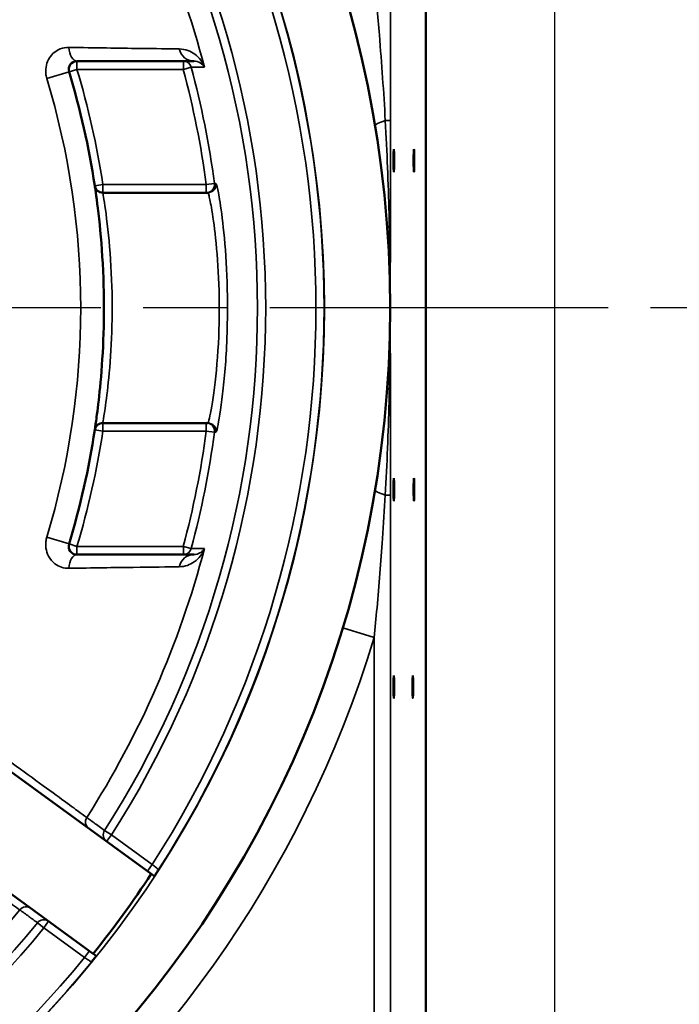
# Model space of a CAD drawing. Units: inches. Extents: x 0.4 to 62.4, y 0.4 to 48.2.
# Drawn here: x 32 to 34.5, y 21.6 to 25.3 of the extents above; entities that cross this region are included whole.
import ezdxf

# ---------------------------------------------------------------- set-up
doc = ezdxf.new("R2010")
doc.units = ezdxf.units.IN
doc.header["$LTSCALE"] = 2.857143
doc.header["$MEASUREMENT"] = 0
doc.linetypes.add('CHAIN', pattern=[0.7087, 0.4724, -0.0591, 0.1181, -0.0591])
for name, color, linetype, lineweight in [('Centerline (ANSI)', 7, 'Continuous', 25), ('Dimension (ANSI)', 7, 'Continuous', 25), ('Visible (ANSI)', 7, 'Continuous', 50), ('Visible Narrow (ANSI)', 7, 'Continuous', 35)]:
    doc.layers.add(name, color=color, linetype=linetype, lineweight=lineweight)
doc.styles.add('Note Text (ANSI)', font='tahoma.ttf')
doc.dimstyles.new('Default (ANSI)', dxfattribs={"dimscale": 2.857143, "dimtxt": 0.12, "dimasz": 0.098425, "dimexe": 0.125, "dimexo": 0.0625, "dimgap": 0.031496, "dimtad": 0, "dimtih": 1, "dimtoh": 1, "dimrnd": 1e-08, "dimzin": 4, "dimdsep": 46, "dimtxsty": 'Note Text (ANSI)', "dimcen": 0.09, "dimdle": 0.393701, "dimclrd": 256, "dimclre": 256, "dimclrt": 256, "dimadec": 0, "dimazin": 1, "dimtfac": 1, "dimtofl": 0, "dimtmove": 0, "dimatfit": 3, "dimfxl": 1, "dimtolj": 1, "dimtzin": 4, "dimlwd": -1, "dimlwe": -1, "dimarcsym": 0})

# ---------------------------------------------------------------- blocks, each defined once
blk = doc.blocks.new('*D18')
at = {"layer": 'Defpoints', "color": 0, "transparency": 16777216}
for p in [(33.4703, 28.7782), (22.1352, 19.6532), (23.8765, 19.6532)]:
    blk.add_point(p, dxfattribs=at)
at = {"layer": 'Dimension (ANSI)', "transparency": 16777216}
for p, q in [((33.2917, 28.7782), (21.778, 28.7782)), ((22.1352, 28.4969), (22.1352, 26.4657)), ((22.1352, 19.9344), (22.1352, 25.3)), ((23.698, 19.6532), (21.778, 19.6532))]:
    blk.add_line(p, q, dxfattribs=at)
for points in [[(22.0883, 28.4969), (22.182, 28.4969), (22.1352, 28.7782)], [(22.0883, 19.9344), (22.182, 19.9344), (22.1352, 19.6532)]]:
    blk.add_solid(points, dxfattribs=at)
at = {"layer": 'Dimension (ANSI)', "transparency": 16777216, "attachment_point": 2, "style": 'Note Text (ANSI)'}
for s, insert, char_height in [('\\A1; \\fTahoma|b0|i0;\\H0.3429;9.13"', (22.1352, 26.33), 0.342857), ('\\A1;[232]', (22.1352, 25.7928), 0.34286)]:
    blk.add_mtext(s, dxfattribs=dict(at, insert=insert, char_height=char_height))
blk = doc.blocks.new('*D20')
at = {"layer": 'Defpoints', "color": 0, "transparency": 16777216}
for p in [(34.0209, 28.2275), (24.3959, 19.1338), (34.0209, 16.8142)]:
    blk.add_point(p, dxfattribs=at)
at = {"layer": 'Dimension (ANSI)', "transparency": 16777216}
for p, q in [((34.0209, 28.049), (34.0209, 16.4571)), ((24.3959, 18.9552), (24.3959, 16.4571)), ((24.6771, 16.8142), (29.6864, 16.8142)), ((33.7397, 16.8142), (31.0918, 16.8142))]:
    blk.add_line(p, q, dxfattribs=at)
for points in [[(24.6771, 16.8611), (24.6771, 16.7674), (24.3959, 16.8142)], [(33.7397, 16.8611), (33.7397, 16.7674), (34.0209, 16.8142)]]:
    blk.add_solid(points, dxfattribs=at)
at = {"layer": 'Dimension (ANSI)', "transparency": 16777216, "char_height": 0.34286, "attachment_point": 2, "style": 'Note Text (ANSI)'}
for s, insert in [('\\A1; 9.63"', (30.3891, 17.2614)), ('\\A1;[244]', (30.3891, 16.7243))]:
    blk.add_mtext(s, dxfattribs=dict(at, insert=insert))
blk = doc.blocks.new('*D22')
at = {"layer": 'Defpoints', "color": 0, "transparency": 16777216}
for p in [(34.2709, 29.2966), (33.0209, 19.1515), (36.5746, 19.1515)]:
    blk.add_point(p, dxfattribs=at)
at = {"layer": 'Dimension (ANSI)', "transparency": 16777216}
for p, q in [((34.4495, 29.2966), (36.9318, 29.2966)), ((36.5746, 29.0154), (36.5746, 26.098)), ((36.5746, 19.4327), (36.5746, 24.9326)), ((33.1995, 19.1515), (36.9318, 19.1515))]:
    blk.add_line(p, q, dxfattribs=at)
for points in [[(36.5277, 29.0154), (36.6215, 29.0154), (36.5746, 29.2966)], [(36.5277, 19.4327), (36.6215, 19.4327), (36.5746, 19.1515)]]:
    blk.add_solid(points, dxfattribs=at)
at = {"layer": 'Dimension (ANSI)', "transparency": 16777216, "attachment_point": 2, "style": 'Note Text (ANSI)'}
for s, insert, char_height in [('\\A1; 10.15"', (36.5746, 25.9622), 0.342857), ('\\A1;[258]', (36.5746, 25.4253), 0.34286)]:
    blk.add_mtext(s, dxfattribs=dict(at, insert=insert, char_height=char_height))
blk = doc.blocks.new('*D23')
at = {"layer": 'Defpoints', "color": 0, "transparency": 16777216}
for p in [(36.273, 24.224), (33.0209, 19.1515), (35.2532, 19.1515)]:
    blk.add_point(p, dxfattribs=at)
at = {"layer": 'Dimension (ANSI)', "transparency": 16777216}
for p, q in [((35.2532, 23.9428), (35.2532, 22.2705)), ((35.2532, 19.4327), (35.2532, 21.1051)), ((33.1995, 19.1515), (35.6103, 19.1515))]:
    blk.add_line(p, q, dxfattribs=at)
for points in [[(35.2063, 23.9428), (35.3001, 23.9428), (35.2532, 24.224)], [(35.2063, 19.4327), (35.3001, 19.4327), (35.2532, 19.1515)]]:
    blk.add_solid(points, dxfattribs=at)
at = {"layer": 'Dimension (ANSI)', "transparency": 16777216, "attachment_point": 2, "style": 'Note Text (ANSI)'}
for s, insert, char_height in [('\\A1; \\fTahoma|b0|i0;\\H0.3429;5.07"', (35.2532, 22.1347), 0.342857), ('\\A1;[129]', (35.2532, 21.5978), 0.34286)]:
    blk.add_mtext(s, dxfattribs=dict(at, insert=insert, char_height=char_height))

msp = doc.modelspace()

# ---------------------------------------------------------------- linework, layer by layer
at = {"layer": 'Centerline (ANSI)', "linetype": 'CHAIN', "ltscale": 0.952448}
msp.add_line((51.5816, 24.224), (6.6386, 24.224), dxfattribs=at)
at = {"layer": 'Visible (ANSI)'}
for p, q in [((33.531, 19.6615), (33.531, 27.7875)), ((32.6098, 25.1615), (32.2053, 25.1615)), ((32.6497, 25.1615), (32.6098, 25.1615)), ((32.3041, 24.6615), (32.6971, 24.6615)), ((32.6971, 24.6615), (32.7029, 24.6615)), ((32.6971, 23.7865), (32.3041, 23.7865)), ((32.7029, 23.7865), (32.6971, 23.7865)), ((32.2053, 23.2865), (32.6098, 23.2865)), ((32.6098, 23.2865), (32.6497, 23.2865)), ((32.4876, 22.0733), (31.6903, 22.6526)), ((31.4699, 22.3493), (32.2672, 21.7699))]:
    msp.add_line(p, q, dxfattribs=at)
msp.add_circle((29.2084, 24.224), 4.1875, dxfattribs=at)
for centre, radius, start, end in [((32.2053, 25.1303), 0.0312, 90, 196.8252), ((29.2084, 24.224), 3.0997, 8.6105, 16.8252), ((32.3041, 24.6928), 0.0313, 188.6105, 270), ((29.2084, 24.224), 3.0997, 343.1748, 351.3895), ((32.3041, 23.7553), 0.0312, 90, 171.3895), ((32.2053, 23.3178), 0.0313, 163.1748, 270), ((29.2084, 24.224), 3.9216, 321.2595, 326.7405)]:
    msp.add_arc(centre, radius, start, end, dxfattribs=at)
for centre in [(33.4098, 24.784), (33.486, 24.784), (33.4098, 23.534), (33.486, 23.534), (33.4098, 22.784), (33.4819, 22.784)]:
    msp.add_ellipse(centre, major_axis=(0, 0.043), ratio=0.026186, dxfattribs=at)
for points, knots in [([(32.2732, 24.6881), (32.2732, 24.6881), (32.2741, 24.6823), (32.2791, 24.6478), (32.2856, 24.6018), (32.2978, 24.4826), (32.3033, 24.4122), (32.3085, 24.2681), (32.3087, 24.1953), (32.3044, 24.0592), (32.3002, 23.9958), (32.2906, 23.8917), (32.2856, 23.8497), (32.2784, 23.7953), (32.2759, 23.7783), (32.2736, 23.763), (32.2732, 23.76), (32.2732, 23.76)], [-3.745649, -3.745649, -3.745649, -3.745649, -3.419175, -3.419175, -2.763979, -2.763979, -2.164992, -2.164992, -1.619514, -1.619514, -1.092955, -1.092955, -0.607197, -0.607197, -0.233537, -0.233537, 0, 0, 0, 0]), ([(32.4995, 22.0647), (32.4995, 22.0647), (32.5001, 22.0657), (32.5026, 22.0693), (32.5045, 22.0722), (32.5094, 22.0797), (32.5126, 22.0845), (32.5157, 22.0893), (32.5157, 22.0893), (32.5158, 22.0894)], [0, 0, 0, 0, 0.0440736, 0.0440736, 0.0956844, 0.0956844, 0.1579529, 0.1579529, 0.1585047, 0.1585047, 0.1585047, 0.1585047]), ([(32.2606, 21.7382), (32.2607, 21.7383), (32.2607, 21.7383), (32.2643, 21.7428), (32.2679, 21.7472), (32.2735, 21.7543), (32.2757, 21.757), (32.2784, 21.7604), (32.2791, 21.7613), (32.279, 21.7614)], [-0.0005464, -0.0005464, -0.0005464, -0.0005464, 0, 0, 0.0616509, 0.0616509, 0.1127498, 0.1127498, 0.1563863, 0.1563863, 0.1563863, 0.1563863])]:
    msp.add_open_spline(points, degree=3, knots=knots, dxfattribs=at)
for points, weights in [([(32.4995, 22.0647), (32.4935, 22.069), (32.4876, 22.0733)], [1.00635887697, 1.00637238982, 1.00638242669]), ([(32.2672, 21.7699), (32.2731, 21.7657), (32.279, 21.7614)], [1.00638242669, 1.00637238982, 1.00635887696])]:
    msp.add_rational_spline(points, weights, degree=2, dxfattribs=at)
at = {"layer": 'Visible Narrow (ANSI)'}
for p, q in [((33.3975, 24.9355), (33.3975, 28.7865)), ((32.2053, 25.1615), (32.2053, 25.1303)), ((32.6098, 25.1303), (32.6098, 25.1615)), ((32.091, 25.0957), (32.1754, 25.1212)), ((32.2053, 25.1303), (32.1754, 25.1212)), ((32.2053, 25.1303), (32.6098, 25.1303)), ((32.6399, 25.1383), (32.6098, 25.1303)), ((33.3975, 24.9355), (33.3773, 24.9355)), ((32.6971, 24.6928), (32.728, 24.697)), ((32.2732, 24.6881), (32.3041, 24.6928)), ((32.3041, 24.6928), (32.3041, 24.6615)), ((32.6971, 24.6928), (32.3041, 24.6928)), ((32.6971, 24.6615), (32.6971, 24.6928)), ((32.3041, 23.7553), (32.2732, 23.76)), ((32.3041, 23.7865), (32.3041, 23.7553)), ((32.6971, 23.7553), (32.6971, 23.7865)), ((32.3041, 23.7553), (32.6971, 23.7553)), ((32.728, 23.7511), (32.6971, 23.7553)), ((33.3773, 23.5126), (33.3975, 23.5126)), ((33.3975, 19.6615), (33.3975, 23.5126)), ((32.091, 23.3524), (32.1754, 23.3268)), ((32.1754, 23.3268), (32.2053, 23.3178)), ((32.2053, 23.3178), (32.2053, 23.2865)), ((32.6098, 23.3178), (32.2053, 23.3178)), ((32.6098, 23.3178), (32.6399, 23.3098)), ((32.6098, 23.2865), (32.6098, 23.3178)), ((33.335, 22.9716), (33.2154, 23.0079)), ((33.335, 22.9716), (33.335, 19.6615)), ((32.3367, 22.2216), (32.3104, 22.2385)), ((32.3183, 22.1963), (32.3367, 22.2216)), ((32.4914, 22.1092), (32.3367, 22.2216)), ((32.473, 22.0839), (32.4914, 22.1092)), ((32.0554, 21.8875), (32.0795, 21.8677)), ((32.0795, 21.8677), (32.0979, 21.893)), ((32.0795, 21.8677), (32.2342, 21.7553)), ((32.2526, 21.7806), (32.2342, 21.7553))]:
    msp.add_line(p, q, dxfattribs=at)
for centre, radius, start, end in [((29.2084, 24.224), 3.9374, 186.1141, 173.8859), ((29.2084, 24.224), 3.9364, 327.1605, 32.8395), ((29.2084, 24.224), 3.9052, 327.2111, 32.7889), ((29.2084, 24.224), 3.683, 327.3764, 32.6236), ((29.2084, 24.224), 3.7143, 327.3764, 32.6236), ((29.2084, 24.224), 3.5997, 14.7122, 32.546), ((29.2084, 24.224), 3.1309, 8.6105, 16.8252), ((29.2084, 24.224), 3.52, 7.6527, 14.9193), ((29.2084, 24.224), 3.5512, 7.6527, 14.9193), ((29.2084, 24.224), 3.0114, 343.1748, 16.8252), ((29.0835, 24.224), 4.3125, 359.8695, 0.1305), ((29.2084, 24.224), 3.1309, 343.1748, 351.3895), ((29.2084, 24.224), 3.52, 345.0807, 352.3473), ((29.2084, 24.224), 3.5512, 345.0807, 352.3473), ((29.2084, 24.224), 3.5997, 327.454, 345.2878), ((29.2084, 24.224), 4.3125, 196.8837, 343.1163), ((29.2084, 24.224), 3.5997, 284.7122, 320.546), ((29.2084, 24.224), 3.683, 255.3764, 320.6236), ((29.2084, 24.224), 3.7143, 255.3764, 320.6236), ((29.2084, 24.224), 3.9364, 255.1605, 320.8395), ((29.2084, 24.224), 3.9052, 255.2111, 320.7889)]:
    msp.add_arc(centre, radius, start, end, dxfattribs=at)
for centre, major_axis, ratio, start_param, end_param in [((32.2053, 25.224), (0, -0.0625), 0.506431, 4.879793, 6.283185), ((32.6497, 25.224), (0, -0.0625), 0.920183, 4.973675, 6.283185), ((32.6098, 25.1303), (0, 0.0312), 0.999633, 4.972688, 6.283185), ((33.4618, 24.9355), (-0.1233, -0.0206), 0.149726, 5.442491, 6.283185), ((32.6971, 24.6928), (0, -0.0313), 0.999651, 0, 1.704315), ((32.7029, 24.6928), (0, -0.0312), 0.999651, 0, 1.704097), ((33.5209, 24.2339), (-0.125, -0.0003), 0.086676, 6.256906, 6.283185), ((33.5209, 24.2142), (-0.125, 0.0003), 0.086676, 0, 0.026279), ((32.6971, 23.7553), (0, 0.0312), 0.999651, 4.57887, 6.283185), ((32.7029, 23.7553), (0, 0.0312), 0.999651, 4.579089, 6.283185), ((33.4618, 23.5126), (-0.1233, 0.0206), 0.149726, 0, 0.840695), ((32.6098, 23.3178), (0, -0.0313), 0.999633, 0, 1.310497), ((32.2053, 23.224), (0, 0.0625), 0.506431, 0, 1.403392), ((32.6497, 23.224), (0, 0.0625), 0.920183, 0, 1.30951), ((32.2691, 22.2707), (-0.0184, -0.0253), 0.999656, 4.772652, 6.283185), ((32.3367, 22.2216), (-0.0184, -0.0253), 0.999656, 4.771298, 6.283185), ((32.012, 21.9168), (0.0184, 0.0253), 0.999656, 0, 1.510534), ((32.0795, 21.8677), (0.0184, 0.0253), 0.999656, 0, 1.511888)]:
    msp.add_ellipse(centre, major_axis=major_axis, ratio=ratio, start_param=start_param, end_param=end_param, dxfattribs=at)
for points, knots in [([(33.3773, 24.9355), (33.3713, 25.0442), (33.3638, 25.1528), (33.3489, 25.3332), (33.3423, 25.4051), (33.335, 25.4765)], [-1.417882, -1.417882, -1.417882, -1.417882, -0.568404, -0.568404, 0, 0, 0, 0]), ([(32.1741, 25.2136), (32.1632, 25.2138), (32.1524, 25.2119), (32.126, 25.2016), (32.1112, 25.1899), (32.0906, 25.1574), (32.0852, 25.1362), (32.0878, 25.1085), (32.0891, 25.102), (32.091, 25.0957)], [0, 0, 0, 0, 0.1016619, 0.1016619, 0.264321, 0.264321, 0.4296388, 0.4296388, 0.4801232, 0.4801232, 0.4801232, 0.4801232]), ([(32.5941, 25.2079), (32.5559, 25.2084), (32.5042, 25.209), (32.3663, 25.2108), (32.2752, 25.2121), (32.1741, 25.2136)], [-1.731129, -1.731129, -1.731129, -1.731129, -0.944449, -0.944449, 0, 0, 0, 0]), ([(32.6901, 25.1382), (32.6834, 25.1571), (32.671, 25.1746), (32.6376, 25.1994), (32.6174, 25.2076), (32.5941, 25.2079)], [-1.005956, -1.005956, -1.005956, -1.005956, -0.479531, -0.479531, 0, 0, 0, 0]), ([(32.6497, 25.1615), (32.6589, 25.1615), (32.6671, 25.1588), (32.6811, 25.1505), (32.6866, 25.1446), (32.6901, 25.1382)], [0, 0, 0, 0, 0.479531, 0.479531, 1.005956, 1.005956, 1.005956, 1.005956]), ([(32.6399, 25.1383), (32.6439, 25.1383), (32.6478, 25.1383), (32.6562, 25.1383), (32.6607, 25.1383), (32.6651, 25.1383), (32.6735, 25.1383), (32.6818, 25.1382), (32.6901, 25.1382)], [0.15673, 0.15673, 0.15673, 0.15673, 1.258946, 1.258946, 2.517893, 2.517893, 2.517893, 4.856541, 4.856541, 4.856541, 4.856541]), ([(33.396, 24.2339), (33.396, 24.291), (33.3957, 24.3481), (33.3943, 24.464), (33.3931, 24.5228), (33.3916, 24.5818), (33.39, 24.64), (33.3881, 24.6985), (33.3833, 24.8162), (33.3805, 24.8754), (33.3773, 24.9355)], [0, 0, 0, 0, 0.444339, 0.444339, 0.900185, 0.900185, 0.900185, 1.350278, 1.350278, 1.800371, 1.800371, 1.800371, 1.800371]), ([(33.396, 24.2339), (33.3963, 24.3487), (33.3967, 24.4639), (33.3973, 24.6978), (33.3975, 24.8165), (33.3975, 24.9355)], [0.020564, 0.020564, 0.020564, 0.020564, 0.902305, 0.902305, 1.809188, 1.809188, 1.809188, 1.809188]), ([(32.7338, 24.6969), (32.7326, 24.6969), (32.7313, 24.6969), (32.7294, 24.697), (32.7287, 24.697), (32.728, 24.697)], [-0.7125458, -0.7125458, -0.7125458, -0.7125458, -0.3562729, -0.3562729, -0.1567269, -0.1567269, -0.1567269, -0.1567269]), ([(32.7338, 23.7511), (32.735, 23.7511), (32.7371, 23.7578), (32.7449, 23.794), (32.7523, 23.8379), (32.7661, 23.9553), (32.7723, 24.0285), (32.7781, 24.1771), (32.7784, 24.2511), (32.7738, 24.39), (32.7692, 24.4549), (32.7585, 24.5616), (32.7526, 24.6048), (32.7435, 24.6606), (32.74, 24.6781), (32.7359, 24.6939), (32.7346, 24.6969), (32.7338, 24.6969)], [-3.747926, -3.747926, -3.747926, -3.747926, -3.404063, -3.404063, -2.785373, -2.785373, -2.171227, -2.171227, -1.626281, -1.626281, -1.098689, -1.098689, -0.610383, -0.610383, -0.234763, -0.234763, 0, 0, 0, 0]), ([(32.3041, 23.7865), (32.3041, 23.7865), (32.3045, 23.7894), (32.3068, 23.8038), (32.3093, 23.8199), (32.3166, 23.8711), (32.3217, 23.9107), (32.3313, 24.0088), (32.3356, 24.0687), (32.34, 24.197), (32.3398, 24.2655), (32.3345, 24.4014), (32.329, 24.4678), (32.3167, 24.5802), (32.31, 24.6235), (32.305, 24.656), (32.3041, 24.6615), (32.3041, 24.6615)], [0, 0, 0, 0, 0.233537, 0.233537, 0.607197, 0.607197, 1.092955, 1.092955, 1.619514, 1.619514, 2.164992, 2.164992, 2.763979, 2.763979, 3.419175, 3.419175, 3.745649, 3.745649, 3.745649, 3.745649]), ([(32.7029, 24.6615), (32.7037, 24.6615), (32.7049, 24.6587), (32.709, 24.6441), (32.7125, 24.6279), (32.7216, 24.5763), (32.7274, 24.5364), (32.738, 24.4376), (32.7426, 24.3776), (32.7471, 24.2491), (32.7469, 24.1806), (32.7411, 24.0431), (32.7349, 23.9754), (32.7212, 23.8668), (32.7139, 23.8261), (32.7061, 23.7927), (32.704, 23.7865), (32.7029, 23.7865)], [0, 0, 0, 0, 0.234763, 0.234763, 0.610383, 0.610383, 1.098689, 1.098689, 1.626281, 1.626281, 2.171227, 2.171227, 2.785373, 2.785373, 3.404063, 3.404063, 3.747926, 3.747926, 3.747926, 3.747926]), ([(33.3773, 23.5126), (33.3805, 23.5727), (33.3833, 23.6319), (33.3881, 23.7496), (33.39, 23.8081), (33.3916, 23.8663), (33.3931, 23.9253), (33.3943, 23.9841), (33.3957, 24.1), (33.396, 24.1571), (33.396, 24.2142)], [0, 0, 0, 0, 0.450093, 0.450093, 0.900185, 0.900185, 0.900185, 1.356032, 1.356032, 1.800371, 1.800371, 1.800371, 1.800371]), ([(33.3975, 23.5126), (33.3975, 23.6316), (33.3973, 23.7503), (33.3967, 23.9842), (33.3963, 24.0994), (33.396, 24.2142)], [3.477446, 3.477446, 3.477446, 3.477446, 4.384329, 4.384329, 5.26607, 5.26607, 5.26607, 5.26607]), ([(32.728, 23.7511), (32.7287, 23.7511), (32.7294, 23.7511), (32.7313, 23.7511), (32.7326, 23.7511), (32.7338, 23.7511)], [-0.5558189, -0.5558189, -0.5558189, -0.5558189, -0.3562729, -0.3562729, 0, 0, 0, 0]), ([(33.335, 22.9716), (33.3388, 23.0088), (33.3424, 23.0462), (33.3538, 23.1711), (33.3609, 23.2589), (33.3708, 23.4021), (33.3742, 23.4573), (33.3773, 23.5126)], [-1.418606, -1.418606, -1.418606, -1.418606, -1.121952, -1.121952, -0.43152, -0.43152, 0, 0, 0, 0]), ([(32.091, 23.3524), (32.0894, 23.3472), (32.0883, 23.3419), (32.0865, 23.328), (32.0865, 23.3194), (32.0892, 23.3002), (32.0925, 23.29), (32.1035, 23.2689), (32.1121, 23.259), (32.1373, 23.2399), (32.1556, 23.2342), (32.1741, 23.2345)], [0, 0, 0, 0, 0.0415995, 0.0415995, 0.1081587, 0.1081587, 0.1946857, 0.1946857, 0.3071708, 0.3071708, 0.480119, 0.480119, 0.480119, 0.480119]), ([(32.5941, 23.2402), (32.6163, 23.2405), (32.6357, 23.248), (32.6699, 23.2719), (32.6832, 23.2902), (32.6901, 23.3099)], [-1.00259, -1.00259, -1.00259, -1.00259, -0.546066, -0.546066, 0.002373, 0.002373, 0.002373, 0.002373]), ([(32.6901, 23.3099), (32.6815, 23.3098), (32.673, 23.3098), (32.6644, 23.3098), (32.6601, 23.3098), (32.6557, 23.3098), (32.6476, 23.3098), (32.6438, 23.3098), (32.6399, 23.3098)], [-4.856541, -4.856541, -4.856541, -4.856541, -2.452009, -2.452009, -2.452009, -1.226004, -1.226004, -0.15673, -0.15673, -0.15673, -0.15673]), ([(32.6901, 23.3099), (32.6865, 23.3032), (32.6806, 23.297), (32.6664, 23.289), (32.6585, 23.2865), (32.6497, 23.2865)], [-0.002373, -0.002373, -0.002373, -0.002373, 0.546066, 0.546066, 1.00259, 1.00259, 1.00259, 1.00259]), ([(32.1741, 23.2345), (32.2652, 23.2359), (32.3481, 23.237), (32.4917, 23.2389), (32.5514, 23.2397), (32.5941, 23.2402)], [-1.731128, -1.731128, -1.731128, -1.731128, -0.880686, -0.880686, 0, 0, 0, 0]), ([(32.2428, 22.2875), (32.2407, 22.289), (32.2264, 22.2995), (32.163, 22.3457), (32.1009, 22.3909), (31.9429, 22.5061), (31.8488, 22.5747), (31.647, 22.7219), (31.54, 22.8), (31.433, 22.8782)], [-5.103705, -5.103705, -5.103705, -5.103705, -4.319382, -4.319382, -3.179811, -3.179811, -2.093409, -2.093409, -1.052483, -1.052483, -1.052483, -1.052483]), ([(31.1758, 22.5242), (31.2784, 22.4501), (31.381, 22.376), (31.5532, 22.2514), (31.6254, 22.1991), (31.764, 22.0988), (31.8275, 22.0527), (31.9188, 21.9866), (31.9501, 21.964), (31.98, 21.9423), (31.9865, 21.9376), (31.9879, 21.9366)], [-4.051222, -4.051222, -4.051222, -4.051222, -3.056805, -3.056805, -2.254601, -2.254601, -1.323565, -1.323565, -0.509064, -0.509064, 0, 0, 0, 0]), ([(32.3104, 22.2385), (32.297, 22.2482), (32.2837, 22.2579), (32.2611, 22.2742), (32.252, 22.2809), (32.2428, 22.2875)], [-8.088224, -8.088224, -8.088224, -8.088224, -3.290786, -3.290786, 0, 0, 0, 0]), ([(32.5158, 22.0894), (32.5158, 22.0894), (32.5157, 22.0894), (32.515, 22.09), (32.5133, 22.0914), (32.5087, 22.0952), (32.5061, 22.0972), (32.501, 22.1014), (32.4986, 22.1033), (32.4946, 22.1066), (32.493, 22.1079), (32.4914, 22.1092)], [-1.2470487, -1.2470487, -1.2470487, -1.2470487, -1.2271605, -1.2271605, -1.1433143, -1.1433143, -1.0788172, -1.0788172, -1.029204, -1.029204, -0.9981958, -0.9981958, -0.9981958, -0.9981958]), ([(31.9879, 21.9366), (31.9994, 21.9282), (32.011, 21.9198), (32.0335, 21.9034), (32.0445, 21.8954), (32.0554, 21.8875)], [-8.324202, -8.324202, -8.324202, -8.324202, -4.162101, -4.162101, -0.235979, -0.235979, -0.235979, -0.235979]), ([(32.2342, 21.7553), (32.2369, 21.7536), (32.2395, 21.7519), (32.2461, 21.7476), (32.2498, 21.7452), (32.2567, 21.7407), (32.2594, 21.739), (32.2605, 21.7383), (32.2606, 21.7382), (32.2606, 21.7382)], [-0.3325019, -0.3325019, -0.3325019, -0.3325019, -0.2847269, -0.2847269, -0.2082871, -0.2082871, -0.1089153, -0.1089153, -0.083649, -0.083649, -0.083649, -0.083649])]:
    msp.add_open_spline(points, degree=3, knots=knots, dxfattribs=at)

# ---------------------------------------------------------------- dimensions: what is measured, and where the dimension line sits
at = {"layer": 'Dimension (ANSI)'}
for base, p1, p2, angle, text, override, picture, middle in [((36.5746, 19.1515), (34.2709, 29.2966), (33.0209, 19.1515), 90, ' <>"\\X[258]', {"dimgap": 0.031496, "dimdec": 2, "dimpost": '\\X', "dimtol": 0, "dimlim": 0, "dimtp": 0, "dimtm": 0, "dimtdec": 2, "dimatfit": 1, "dimtvp": -0.25}, '*D22', (36.5746, 25.5153)), ((22.1351639799, 19.6531592357), (33.470298127, 28.7781592357), (23.876548127, 19.6531592357), 90, ' \\fTahoma|b0|i0;\\H0.3429;<>"\\X[232]', {"dimgap": 0.031496, "dimdec": 2, "dimpost": '\\X', "dimtol": 0, "dimlim": 0, "dimtp": 0, "dimtm": 0, "dimtdec": 2, "dimatfit": 1, "dimtvp": -0.25}, '*D18', (22.1351639799, 25.8828107333)), ((34.0209332839, 16.8142387526), (24.3959332839, 19.1337740787), (34.0209332839, 28.2275240787), 180, ' <>"\\X[244]', {"dimgap": 0.031496, "dimtih": 0, "dimtoh": 0, "dimdec": 2, "dimpost": '\\X', "dimtol": 0, "dimlim": 0, "dimtp": 0, "dimtm": 0, "dimtdec": 2, "dimatfit": 1, "dimtvp": -0.25}, '*D20', (30.389120763, 16.8142387526)), ((35.2532, 19.1515), (36.273, 24.224), (33.0209, 19.1515), 90, ' \\fTahoma|b0|i0;\\H0.3429;<>"\\X[129]', {"dimgap": 0.031496, "dimdec": 2, "dimpost": '\\X', "dimse1": 1, "dimtol": 0, "dimlim": 0, "dimtp": 0, "dimtm": 0, "dimtdec": 2, "dimatfit": 1, "dimtvp": -0.25}, '*D23', (35.2532, 21.6878))]:
    dim = msp.add_linear_dim(base=base, p1=p1, p2=p2, angle=angle, text=text, dimstyle='Default (ANSI)', override=override, dxfattribs=at)
    dim.commit()
    dim.dimension.update_dxf_attribs({"geometry": picture, "text_midpoint": middle, "dimtype": 160})

doc.saveas('drawing.dxf')
